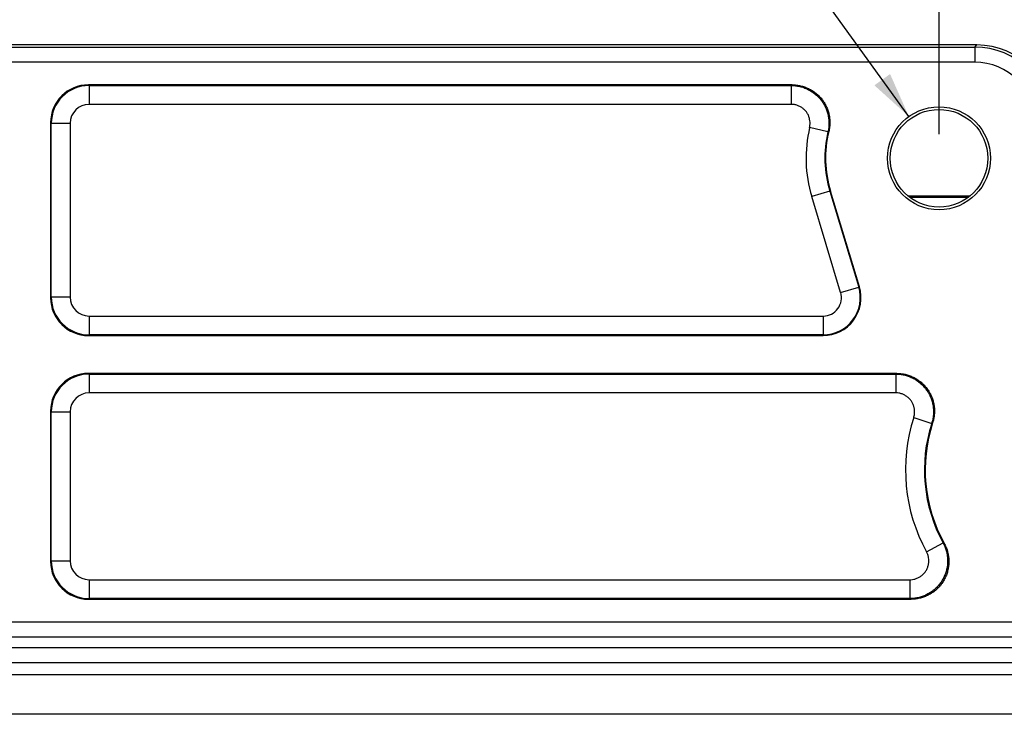
# Model space of a CAD drawing. Units: inches. Extents: x 0.5 to 33.7, y 0.4 to 21.4.
# Drawn here: x 30 to 32, y 17.9 to 19.4 of the extents above; entities that cross this region are included whole.
import ezdxf

# ---------------------------------------------------------------- set-up
doc = ezdxf.new("R2010")
doc.units = ezdxf.units.IN
doc.header["$MEASUREMENT"] = 0
doc.layers.add('DIM', color=136, linetype='Continuous')
doc.styles.add('SLDTEXTSTYLE0', font='TXT', dxfattribs={"width": 0.605})
doc.dimstyles.new('SLDDIMSTYLE3', dxfattribs={"dimtxt": 0.20223, "dimasz": 0.094, "dimexe": 0, "dimexo": 0.0625, "dimgap": 0.050557, "dimtad": 0, "dimtih": 1, "dimtoh": 1, "dimlfac": 1.6, "dimrnd": 1e-09, "dimzin": 4, "dimdsep": 46, "dimtxsty": 'SLDTEXTSTYLE0', "dimsah": 1, "dimcen": 0.09, "dimadec": 0, "dimazin": 1, "dimtfac": 1, "dimtofl": 0, "dimtmove": 0, "dimatfit": 3, "dimfxl": 1, "dimfrac": 2, "dimtolj": 1, "dimtzin": 12, "dimarcsym": 0})
doc.dimstyles.new('SLDDIMSTYLE4', dxfattribs={"dimtxt": 0.20223, "dimasz": 0.094, "dimexe": 0, "dimexo": 0.0625, "dimgap": 0.050557, "dimtad": 0, "dimtih": 1, "dimtoh": 1, "dimlfac": 1.6, "dimrnd": 1e-09, "dimzin": 12, "dimdsep": 46, "dimtxsty": 'SLDTEXTSTYLE0', "dimsah": 1, "dimcen": 0, "dimadec": 0, "dimazin": 3, "dimtfac": 1, "dimtofl": 0, "dimtmove": 0, "dimatfit": 3, "dimfxl": 1, "dimfrac": 2, "dimtolj": 1, "dimtzin": 12, "dimarcsym": 0})

# ---------------------------------------------------------------- blocks, each defined once
blk = doc.blocks.new('_D_10')
at = {"layer": 'DIM'}
for p, q in [((29.9051, 20.8047), (29.8356, 20.8047)), ((29.8356, 20.8047), (29.8356, 20.4941)), ((30.7538, 20.8047), (30.8233, 20.8047)), ((30.8233, 20.8047), (30.8233, 20.4941)), ((28.1275, 19.1264), (28.1275, 20.7744)), ((31.8775, 19.1264), (31.8775, 20.7744)), ((28.1275, 20.6494), (29.1798, 20.6494)), ((31.8775, 20.6494), (30.939, 20.6494)), ((29.8356, 20.4941), (29.9051, 20.4941)), ((30.8233, 20.4941), (30.7538, 20.4941))]:
    blk.add_line(p, q, dxfattribs=at)
for points in [[(28.1275, 20.6494), (28.2215, 20.6294), (28.2215, 20.6694)], [(31.8775, 20.6494), (31.7835, 20.6694), (31.7835, 20.6294)]]:
    blk.add_solid(points, dxfattribs=at)
at = {"layer": 'DIM', "char_height": 0.20833, "attachment_point": 1, "style": 'SLDTEXTSTYLE0'}
for s, insert in [('6.00', (29.226, 20.7626)), ('152.40', (29.9051, 20.7626))]:
    blk.add_mtext(s, dxfattribs=dict(at, insert=insert))
blk = doc.blocks.new('_D_11')
at = {"layer": 'DIM'}
for p, q in [((30.3921, 20.1755), (30.3226, 20.1755)), ((30.3226, 20.1755), (30.3226, 19.8649)), ((30.9322, 20.1755), (31.0017, 20.1755)), ((31.0017, 20.1755), (31.0017, 19.8649)), ((31.1961, 20.0202), (31.0711, 20.0202)), ((31.8153, 19.1627), (31.1961, 20.0202)), ((30.3226, 19.8649), (30.3921, 19.8649)), ((31.0017, 19.8649), (30.9322, 19.8649))]:
    blk.add_line(p, q, dxfattribs=at)
blk.add_solid([(31.8153, 19.1627), (31.7764, 19.2506), (31.744, 19.2272)], dxfattribs=at)
at = {"layer": 'DIM', "char_height": 0.20833, "attachment_point": 1, "style": 'SLDTEXTSTYLE0'}
for s, insert in [('(4X)', (29.0477, 20.1335)), ('%%c', (29.5723, 20.1335)), ('.34', (29.8674, 20.1335)), ('8.65', (30.3921, 20.1335))]:
    blk.add_mtext(s, dxfattribs=dict(at, insert=insert))

msp = doc.modelspace()

# ---------------------------------------------------------------- linework, layer by layer
at = {"color": 7, "linetype": 'Continuous', "lineweight": 25}
for p, q in [((31.9558, 19.3108), (28.0493, 19.3108)), ((31.9514, 19.3064), (31.9558, 19.3108)), ((28.0537, 19.3064), (31.9514, 19.3064)), ((31.9514, 19.3064), (31.9514, 19.2752)), ((31.9514, 19.2752), (28.0537, 19.2752)), ((31.5739, 19.2283), (30.1197, 19.2283)), ((30.1197, 19.2283), (30.1211, 19.2269)), ((30.1211, 19.2269), (31.5721, 19.2269)), ((30.1211, 19.2269), (30.1211, 19.1878)), ((31.5721, 19.2269), (31.5721, 19.1878)), ((31.5721, 19.1878), (30.1211, 19.1878)), ((30.0416, 19.1502), (30.0416, 18.7878)), ((30.043, 19.1488), (30.0416, 19.1502)), ((30.043, 18.7892), (30.043, 19.1488)), ((30.043, 19.1488), (30.0821, 19.1488)), ((30.0821, 19.1488), (30.0821, 18.7892)), ((31.6481, 19.1308), (31.6101, 19.1398)), ((31.6498, 19.1318), (31.6481, 19.1308)), ((31.6518, 19.0083), (31.6144, 18.997)), ((31.6518, 19.0083), (31.6532, 19.0087)), ((31.6518, 19.0083), (31.7116, 18.81)), ((31.713, 18.8104), (31.6532, 19.0087)), ((31.6742, 18.7988), (31.6144, 18.997)), ((31.8134, 18.9984), (31.9416, 18.9984)), ((31.8169, 18.9957), (31.9382, 18.9957)), ((31.6742, 18.7988), (31.7116, 18.81)), ((31.7116, 18.81), (31.713, 18.8104)), ((30.0416, 18.7878), (30.043, 18.7892)), ((30.0821, 18.7892), (30.043, 18.7892)), ((30.1211, 18.7502), (30.1211, 18.7112)), ((30.1211, 18.7502), (31.6382, 18.7502)), ((31.6382, 18.7502), (31.6382, 18.7112)), ((30.1211, 18.7112), (30.1197, 18.7098)), ((30.1197, 18.7098), (31.6382, 18.7098)), ((31.6382, 18.7112), (30.1211, 18.7112)), ((31.6382, 18.7112), (31.6382, 18.7098)), ((31.7901, 18.6316), (30.1197, 18.6316)), ((30.1197, 18.6316), (30.1211, 18.6302)), ((30.1211, 18.6302), (31.7882, 18.6302)), ((30.1211, 18.6302), (30.1211, 18.5912)), ((31.7882, 18.6302), (31.7882, 18.5912)), ((31.7882, 18.5912), (30.1211, 18.5912)), ((30.0416, 18.5536), (30.0416, 18.2426)), ((30.043, 18.5521), (30.0416, 18.5536)), ((30.043, 18.244), (30.043, 18.5521)), ((30.043, 18.5521), (30.0821, 18.5521)), ((30.0821, 18.5521), (30.0821, 18.244)), ((31.8253, 18.5402), (31.8625, 18.5282)), ((31.8643, 18.5293), (31.8625, 18.5282)), ((31.8516, 18.2628), (31.8858, 18.2815)), ((30.0416, 18.2426), (30.043, 18.244)), ((30.043, 18.244), (30.0821, 18.244)), ((30.1211, 18.205), (30.1211, 18.166)), ((30.1211, 18.205), (31.8173, 18.205)), ((31.8173, 18.205), (31.8173, 18.166)), ((30.1211, 18.166), (30.1197, 18.1645)), ((30.1197, 18.1645), (31.8197, 18.1645)), ((31.8173, 18.166), (30.1211, 18.166)), ((27.485, 18.1177), (32.52, 18.1177)), ((32.5513, 18.0864), (27.4538, 18.0864)), ((27.6046, 18.0651), (32.4002, 18.0651)), ((32.3969, 18.0332), (27.6078, 18.0332)), ((27.6087, 18.0092), (32.3961, 18.0092)), ((32.3961, 17.9266), (27.6087, 17.9266))]:
    msp.add_line(p, q, dxfattribs=at)
at = {"color": 7, "linetype": 'Continuous', "lineweight": 25, "flags": 128}
for points in [[(31.5721, 19.2269), (31.5726, 19.2272), (31.5739, 19.2283)], [(31.7882, 18.6302), (31.7887, 18.6306), (31.7901, 18.6316)], [(31.8858, 18.2815), (31.8869, 18.281), (31.888, 18.2805)]]:
    msp.add_lwpolyline(points, dxfattribs=at)
at = {"color": 7, "linetype": 'Continuous', "lineweight": 25}
for radius in [0.1064, 0.1009]:
    msp.add_circle((31.8775, 19.0764), radius, dxfattribs=at)
for centre, radius, start, end in [((30.1211, 19.1487), 0.0781, 90.0349, 179.9651), ((31.8775, 19.0764), 0.2748, 166.6712, 196.7857), ((31.8775, 19.0764), 0.2358, 166.6712, 196.7857), ((31.8775, 19.0764), 0.2344, 166.3436, 196.7857), ((31.6382, 18.7879), 0.0781, 270, 16.7857), ((31.6382, 18.7879), 0.0767, 270, 16.7857), ((30.1211, 18.7893), 0.0781, 180.0349, 269.9651), ((31.6382, 18.7879), 0.0377, 270, 16.7857), ((30.1211, 18.5521), 0.0781, 90.0349, 179.9651), ((32.1613, 18.432), 0.353, 162.1576, 208.6614), ((32.1613, 18.432), 0.3139, 162.1576, 208.6614), ((32.1613, 18.432), 0.3125, 161.8731, 209.0112), ((30.1211, 18.2441), 0.0781, 180.0349, 269.9651)]:
    msp.add_arc(centre, radius, start, end, dxfattribs=at)
for centre, major_axis, ratio, start_param, end_param in [((31.9556, 19.1544), (0.1106, 0.1106), 0.998783, 5.498396, 7.067974), ((31.9512, 19.1501), (0.1106, 0.1106), 0.999269, 5.498396, 7.067974), ((31.9512, 19.1501), (0.0885, 0.0885), 0.998783, 5.498396, 7.067974), ((30.1198, 19.1501), (0.0553, -0.0553), 0.998783, 2.356803, 3.926382), ((30.1211, 19.1487), (0.0277, -0.0277), 0.998783, 2.356803, 3.926382), ((30.1198, 18.7879), (0.0553, 0.0553), 0.998783, 2.356803, 3.926382), ((30.1211, 18.7893), (0.0277, 0.0277), 0.998783, 2.356803, 3.926382), ((30.1198, 18.5535), (0.0553, -0.0553), 0.998783, 2.356803, 3.926382), ((30.1211, 18.5521), (0.0277, -0.0277), 0.998783, 2.356803, 3.926382), ((30.1198, 18.2427), (0.0553, 0.0553), 0.998783, 2.356803, 3.926382), ((30.1211, 18.2441), (0.0277, 0.0277), 0.998783, 2.356803, 3.926382)]:
    msp.add_ellipse(centre, major_axis=major_axis, ratio=ratio, start_param=start_param, end_param=end_param, dxfattribs=at)
for points, knots in [([(31.5721, 19.2269), (31.5751, 19.2268), (31.5809, 19.2266), (31.5896, 19.225), (31.598, 19.2226), (31.6061, 19.2192), (31.6138, 19.2149), (31.621, 19.2098), (31.6275, 19.204), (31.6334, 19.1974), (31.6385, 19.1902), (31.6427, 19.1825), (31.646, 19.1744), (31.6484, 19.1659), (31.6499, 19.1573), (31.6503, 19.1485), (31.6499, 19.1396), (31.6487, 19.1338), (31.6481, 19.1308)], [0, 0, 0, 0, 0.0623142, 0.1248269, 0.187141, 0.2494804, 0.3120186, 0.3743579, 0.4366445, 0.4991296, 0.5614162, 0.6236532, 0.6860881, 0.7483252, 0.8105623, 0.8729973, 0.9352345, 1, 1, 1, 1]), ([(31.5739, 19.2283), (31.5768, 19.2282), (31.5827, 19.228), (31.5914, 19.2264), (31.5998, 19.224), (31.608, 19.2206), (31.6157, 19.2164), (31.6228, 19.2113), (31.6294, 19.2054), (31.6352, 19.1988), (31.6403, 19.1917), (31.6445, 19.1839), (31.6479, 19.1758), (31.6503, 19.1674), (31.6517, 19.1587), (31.6521, 19.1499), (31.6517, 19.1409), (31.6504, 19.1349), (31.6498, 19.1318)], [0, 0, 0, 0, 0.062135, 0.124467, 0.186601, 0.248739, 0.311075, 0.373212, 0.435286, 0.497558, 0.559632, 0.621661, 0.683888, 0.745917, 0.807964, 0.870209, 0.932256, 1, 1, 1, 1]), ([(31.6101, 19.1398), (31.6104, 19.1413), (31.6111, 19.1449), (31.6113, 19.1508), (31.6104, 19.1574), (31.6084, 19.1637), (31.6054, 19.1696), (31.6014, 19.1748), (31.5967, 19.1794), (31.5912, 19.1831), (31.5851, 19.1858), (31.5787, 19.1875), (31.5743, 19.1877), (31.5721, 19.1878)], [0, 0, 0, 0, 0.064831, 0.158294, 0.251756, 0.34519, 0.438625, 0.532125, 0.625626, 0.719222, 0.812818, 0.906409, 1, 1, 1, 1]), ([(31.7882, 18.6302), (31.7911, 18.6301), (31.7969, 18.6299), (31.8056, 18.6284), (31.8141, 18.626), (31.8222, 18.6226), (31.8299, 18.6183), (31.837, 18.6132), (31.8436, 18.6073), (31.8494, 18.6007), (31.8545, 18.5936), (31.8587, 18.5859), (31.8621, 18.5777), (31.8645, 18.5693), (31.8659, 18.5606), (31.8664, 18.5519), (31.8659, 18.5435), (31.8646, 18.5356), (31.8632, 18.5307), (31.8625, 18.5282)], [0, 0, 0, 0, 0.059712, 0.1196141, 0.179326, 0.2390655, 0.2989957, 0.3587351, 0.4184181, 0.4782912, 0.5379741, 0.5975992, 0.657414, 0.7170392, 0.7766578, 0.8364659, 0.8960847, 0.9480423, 1, 1, 1, 1]), ([(31.7901, 18.6316), (31.793, 18.6315), (31.7989, 18.6313), (31.8076, 18.6298), (31.816, 18.6274), (31.8241, 18.624), (31.8318, 18.6197), (31.839, 18.6146), (31.8456, 18.6088), (31.8514, 18.6022), (31.8565, 18.595), (31.8607, 18.5873), (31.864, 18.5792), (31.8664, 18.5707), (31.8679, 18.5621), (31.8683, 18.5533), (31.8678, 18.5448), (31.8665, 18.5368), (31.865, 18.5318), (31.8643, 18.5293)], [0, 0, 0, 0, 0.0595748, 0.1193391, 0.1789134, 0.2384917, 0.2982603, 0.3578382, 0.4173463, 0.4770446, 0.5365526, 0.5960058, 0.6556486, 0.715102, 0.7745668, 0.834221, 0.8936863, 0.9468431, 1, 1, 1, 1]), ([(31.8253, 18.5402), (31.826, 18.5427), (31.8272, 18.5472), (31.8273, 18.5542), (31.8264, 18.5608), (31.8244, 18.5671), (31.8214, 18.5729), (31.8175, 18.5782), (31.8127, 18.5828), (31.8072, 18.5864), (31.8012, 18.5891), (31.7947, 18.5909), (31.7904, 18.5911), (31.7882, 18.5912)], [0, 0, 0, 0, 0.1039084, 0.193443, 0.2829769, 0.3724931, 0.4620089, 0.5516061, 0.6412035, 0.7309051, 0.8206073, 0.9103033, 1, 1, 1, 1]), ([(31.8858, 18.2815), (31.8872, 18.2789), (31.8898, 18.2736), (31.8926, 18.2653), (31.8945, 18.2567), (31.8954, 18.2479), (31.8954, 18.2391), (31.8943, 18.2304), (31.8923, 18.2218), (31.8893, 18.2136), (31.8855, 18.2057), (31.8807, 18.1983), (31.8752, 18.1915), (31.869, 18.1853), (31.862, 18.1799), (31.8546, 18.1753), (31.8466, 18.1715), (31.8383, 18.1687), (31.8298, 18.1668), (31.8227, 18.166), (31.8186, 18.166), (31.8173, 18.166)], [0, 0, 0, 0, 0.054291, 0.108754, 0.163044, 0.21737, 0.271869, 0.326195, 0.380452, 0.434882, 0.489139, 0.543314, 0.59766, 0.651834, 0.705982, 0.760301, 0.814449, 0.868637, 0.922997, 0.977186, 1, 1, 1, 1]), ([(31.888, 18.2805), (31.8893, 18.2779), (31.892, 18.2727), (31.8949, 18.2643), (31.8969, 18.2557), (31.8979, 18.247), (31.8979, 18.2382), (31.8969, 18.2294), (31.8949, 18.2208), (31.892, 18.2125), (31.8882, 18.2046), (31.8835, 18.1972), (31.878, 18.1903), (31.8718, 18.1841), (31.8649, 18.1787), (31.8574, 18.1741), (31.8495, 18.1703), (31.8412, 18.1674), (31.8326, 18.1655), (31.8254, 18.1646), (31.8211, 18.1646), (31.8197, 18.1645)], [0, 0, 0, 0, 0.05416, 0.108493, 0.162653, 0.216818, 0.271155, 0.32532, 0.379395, 0.433642, 0.487717, 0.541706, 0.595868, 0.649857, 0.703837, 0.757988, 0.811969, 0.866019, 0.920241, 0.974292, 1, 1, 1, 1]), ([(31.8173, 18.205), (31.8179, 18.205), (31.8208, 18.205), (31.8257, 18.2057), (31.832, 18.2077), (31.8379, 18.2106), (31.8432, 18.2146), (31.8478, 18.2193), (31.8515, 18.2248), (31.8543, 18.2308), (31.856, 18.2372), (31.8566, 18.2438), (31.856, 18.2504), (31.8545, 18.2568), (31.8525, 18.2608), (31.8516, 18.2628)], [0, 0, 0, 0, 0.022846, 0.104249, 0.185651, 0.266948, 0.348244, 0.429554, 0.510863, 0.592299, 0.673735, 0.755304, 0.836874, 0.918437, 1, 1, 1, 1]), ([(31.8197, 18.1645), (31.8193, 18.1648), (31.8185, 18.1653), (31.8177, 18.1657), (31.8173, 18.166)], [0, 0, 0, 0, 0.5092096, 1, 1, 1, 1])]:
    msp.add_open_spline(points, degree=3, knots=knots, dxfattribs=at)

# ---------------------------------------------------------------- dimensions: what is measured, and where the dimension line sits
at = {"layer": 'DIM'}
dim = msp.add_linear_dim(base=(31.8775, 20.6494), p1=(28.1275, 19.0764), p2=(31.8775, 19.0764), dimstyle='SLDDIMSTYLE3', dxfattribs=at)
dim.commit()
dim.dimension.update_dxf_attribs({"geometry": '_D_10', "text_midpoint": (30.0594, 20.6494), "dimtype": 160})
dim = msp.add_diameter_dim_2p(p1=(31.9398, 18.9902), p2=(31.8153, 19.1627), text='(4X)<>', dimstyle='SLDDIMSTYLE4', dxfattribs=at)
dim.commit()
dim.dimension.update_dxf_attribs({"geometry": '_D_11', "text_midpoint": (30.0594, 20.0202), "dimtype": 163})

doc.saveas('drawing.dxf')
